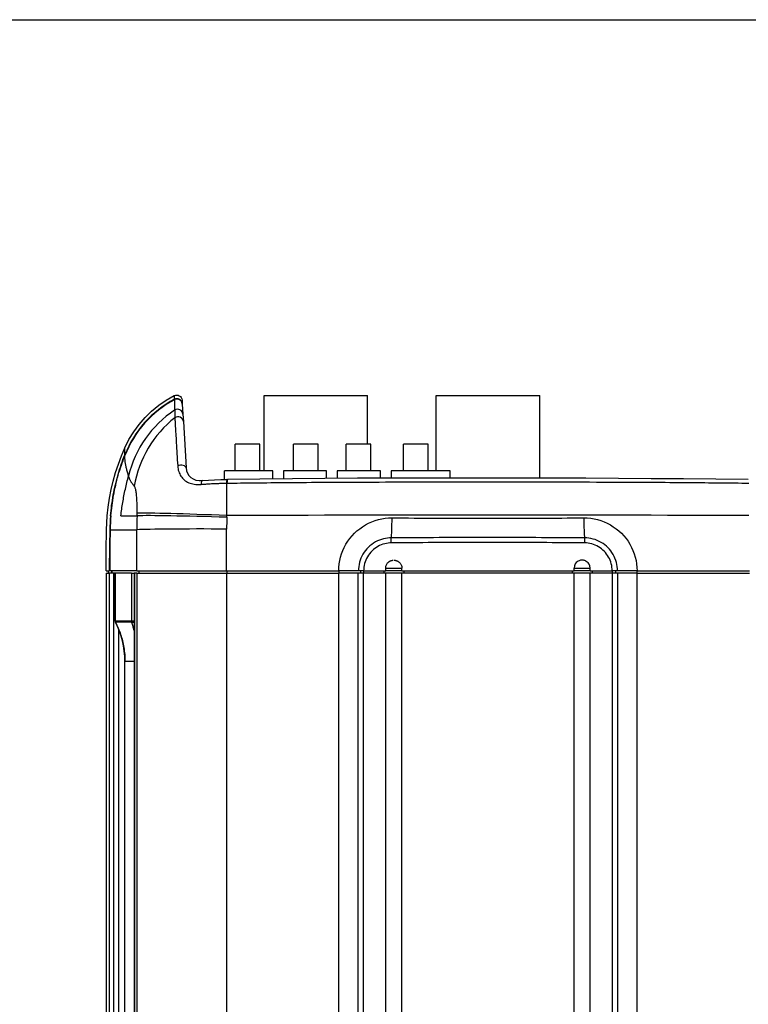
# Model space of a CAD drawing. Extents: x 1071 to 1936, y 619 to 1251.
# Drawn here: x 1400 to 1468, y 1159 to 1251 of the extents above; entities that cross this region are included whole.
import ezdxf

# ---------------------------------------------------------------- set-up
doc = ezdxf.new("R2010")
doc.units = 0
doc.header["$LTSCALE"] = 3
doc.header["$MEASUREMENT"] = 0
doc.layers.get('0').update_dxf_attribs({"linetype": 'CONTINUOUS'})
doc.layers.add('Visible (ANSI)', color=7, linetype='CONTINUOUS')
doc.layers.add('Visible Narrow (ANSI)', color=7, linetype='CONTINUOUS')

msp = doc.modelspace()

# ---------------------------------------------------------------- linework, layer by layer
msp.add_lwpolyline([(1071.338, 1251.046), (1936.191, 1251.046), (1936.191, 618.786), (1071.338, 618.786)], close=True)
at = {"layer": 'Visible (ANSI)'}
for p, q in [((1415.33, 1215.664), (1415.331, 1215.637)), ((1415.332, 1215.637), (1415.35, 1215.329)), ((1415.35, 1215.329), (1415.353, 1215.29)), ((1415.353, 1215.29), (1415.41, 1214.349)), ((1422.95, 1216.078), (1432.58, 1216.078)), ((1422.95, 1209.078), (1422.95, 1216.078)), ((1432.58, 1211.578), (1432.58, 1216.078)), ((1438.95, 1216.078), (1448.58, 1216.078)), ((1438.95, 1209.078), (1438.95, 1216.078)), ((1448.58, 1208.438), (1448.58, 1216.078)), ((1415.41, 1214.349), (1415.452, 1213.662)), ((1415.452, 1213.662), (1415.712, 1209.374)), ((1422.565, 1211.578), (1420.265, 1211.578)), ((1420.265, 1209.078), (1420.265, 1211.578)), ((1422.565, 1209.078), (1422.565, 1211.578)), ((1427.995, 1211.578), (1425.695, 1211.578)), ((1425.695, 1209.078), (1425.695, 1211.578)), ((1427.995, 1209.078), (1427.995, 1211.578)), ((1432.895, 1211.578), (1430.595, 1211.578)), ((1430.595, 1209.078), (1430.595, 1211.578)), ((1432.895, 1209.078), (1432.895, 1211.578)), ((1438.205, 1211.578), (1435.905, 1211.578)), ((1435.905, 1209.078), (1435.905, 1211.578)), ((1438.205, 1209.078), (1438.205, 1211.578)), ((1423.765, 1209.078), (1419.265, 1209.078)), ((1419.265, 1208.289), (1419.265, 1209.078)), ((1423.765, 1208.352), (1423.765, 1209.078)), ((1424.765, 1209.078), (1424.765, 1208.363)), ((1428.765, 1209.078), (1424.765, 1209.078)), ((1428.765, 1208.401), (1428.765, 1209.078)), ((1429.765, 1209.078), (1429.765, 1208.408)), ((1433.765, 1209.078), (1429.765, 1209.078)), ((1433.765, 1208.432), (1433.765, 1209.078)), ((1434.765, 1209.078), (1434.765, 1208.436)), ((1440.265, 1209.078), (1434.765, 1209.078)), ((1440.265, 1208.449), (1440.265, 1209.078)), ((1419.265, 1207.936), (1419.265, 1207.937)), ((1419.526, 1208.295), (1419.562, 1208.295)), ((1416.252, 1205.047), (1416.252, 1205.047)), ((1440.265, 1204.682), (1440.265, 1204.682)), ((1448.58, 1204.688), (1448.58, 1204.688)), ((1440.265, 1202.873), (1440.265, 1202.874)), ((1449.215, 1202.869), (1449.215, 1202.869)), ((1433.765, 1202.165), (1433.765, 1202.165)), ((1453.315, 1202.315), (1453.315, 1202.316)), ((1411.124, 1201.164), (1411.124, 1201.164)), ((1435.016, 1200.778), (1435.012, 1200.778)), ((1435.015, 1200.778), (1435.015, 1200.778)), ((1452.516, 1200.778), (1452.513, 1200.778)), ((1408.265, 1199.778), (1408.567, 1199.778)), ((1408.465, 1199.778), (1408.465, 1199.578)), ((1408.603, 1199.778), (1408.567, 1199.778)), ((1411.124, 1199.778), (1408.603, 1199.778)), ((1411.124, 1199.778), (1419.46, 1199.778)), ((1419.46, 1199.778), (1429.903, 1199.778)), ((1431.722, 1199.778), (1429.903, 1199.778)), ((1432.211, 1199.778), (1431.722, 1199.778)), ((1432.211, 1199.778), (1434.265, 1199.778)), ((1434.086, 1199.778), (1434.086, 1199.578)), ((1434.265, 1199.778), (1434.265, 1200.034)), ((1435.765, 1199.778), (1434.265, 1199.778)), ((1435.765, 1199.778), (1435.765, 1200.034)), ((1435.765, 1199.778), (1451.765, 1199.778)), ((1435.943, 1199.778), (1435.943, 1199.578)), ((1451.586, 1199.778), (1451.586, 1199.578)), ((1451.765, 1199.778), (1451.765, 1200.034)), ((1453.265, 1199.778), (1451.765, 1199.778)), ((1453.265, 1199.778), (1453.265, 1200.034)), ((1453.265, 1199.778), (1455.318, 1199.778)), ((1453.443, 1199.778), (1453.443, 1199.578)), ((1455.808, 1199.778), (1455.318, 1199.778)), ((1457.626, 1199.778), (1455.808, 1199.778)), ((1457.626, 1199.778), (1468.069, 1199.778)), ((1408.265, 1199.578), (1408.569, 1199.578)), ((1408.265, 1199.578), (1408.265, 1100.978)), ((1408.974, 1199.578), (1408.569, 1199.578)), ((1409.121, 1199.578), (1408.974, 1199.578)), ((1409.123, 1199.578), (1409.121, 1199.578)), ((1409.121, 1199.578), (1409.121, 1195.142)), ((1410.635, 1199.578), (1409.123, 1199.578)), ((1410.635, 1199.578), (1410.881, 1199.578)), ((1410.923, 1199.578), (1410.881, 1199.578)), ((1410.881, 1199.578), (1410.881, 1100.978)), ((1411.13, 1199.578), (1410.923, 1199.578)), ((1411.13, 1199.578), (1419.465, 1199.578)), ((1419.465, 1199.578), (1429.902, 1199.578)), ((1431.715, 1199.578), (1429.902, 1199.578)), ((1431.717, 1199.578), (1431.715, 1199.578)), ((1432.203, 1199.578), (1431.717, 1199.578)), ((1434.265, 1199.578), (1432.203, 1199.578)), ((1435.765, 1199.578), (1434.265, 1199.578)), ((1434.265, 1100.978), (1434.265, 1199.578)), ((1451.765, 1199.578), (1435.765, 1199.578)), ((1435.765, 1100.978), (1435.765, 1199.578)), ((1453.265, 1199.578), (1451.765, 1199.578)), ((1451.765, 1100.978), (1451.765, 1199.578)), ((1455.324, 1199.578), (1453.265, 1199.578)), ((1453.265, 1100.978), (1453.265, 1199.578)), ((1455.811, 1199.578), (1455.324, 1199.578)), ((1455.812, 1199.578), (1455.811, 1199.578)), ((1457.626, 1199.578), (1455.812, 1199.578)), ((1457.626, 1199.578), (1468.064, 1199.578)), ((1431.715, 1197.078), (1431.717, 1197.078)), ((1455.811, 1197.078), (1455.812, 1197.078)), ((1431.717, 1196.078), (1431.715, 1196.078)), ((1455.812, 1196.078), (1455.811, 1196.078)), ((1409.151, 1195.012), (1409.121, 1195.142)), ((1410.023, 1109.187), (1410.023, 1191.368))]:
    msp.add_line(p, q, dxfattribs=at)
at = {"layer": 'Visible (ANSI)', "flags": 128}
for points in [[(1410.017, 1211.23), (1410.394, 1211.991), (1410.836, 1212.719), (1411.337, 1213.408), (1411.892, 1214.05), (1412.502, 1214.642), (1413.162, 1215.181), (1413.864, 1215.662), (1414.602, 1216.08)], [(1414.602, 1216.079), (1414.719, 1216.121), (1414.842, 1216.133), (1414.964, 1216.114), (1415.077, 1216.066), (1415.177, 1215.992), (1415.255, 1215.897), (1415.307, 1215.785), (1415.33, 1215.664)], [(1408.384, 1204.905), (1408.47, 1205.718), (1408.591, 1206.529), (1408.747, 1207.335), (1408.937, 1208.135), (1409.159, 1208.926), (1409.414, 1209.707), (1409.7, 1210.476), (1410.016, 1211.23)], [(1414.925, 1209.542), (1414.937, 1209.405), (1414.957, 1209.274), (1414.984, 1209.148), (1415.019, 1209.026), (1415.062, 1208.909), (1415.111, 1208.796), (1415.167, 1208.689), (1415.23, 1208.587), (1415.299, 1208.49), (1415.375, 1208.4), (1415.456, 1208.316), (1415.544, 1208.238), (1415.637, 1208.165), (1415.737, 1208.099), (1415.843, 1208.039), (1415.955, 1207.985), (1416.074, 1207.938), (1416.2, 1207.898), (1416.332, 1207.865), (1416.471, 1207.839), (1416.617, 1207.822), (1416.77, 1207.814), (1416.929, 1207.814), (1417.096, 1207.825)], [(1415.713, 1209.369), (1415.753, 1209.098), (1415.837, 1208.855), (1415.965, 1208.645), (1416.139, 1208.467), (1416.357, 1208.327), (1416.618, 1208.231), (1416.912, 1208.183), (1417.232, 1208.187)], [(1417.233, 1208.183), (1417.792, 1208.227), (1418.363, 1208.259), (1418.942, 1208.28), (1419.526, 1208.294)], [(1419.563, 1208.296), (1422.572, 1208.337), (1425.589, 1208.372), (1428.611, 1208.399), (1431.639, 1208.42), (1434.67, 1208.435), (1437.704, 1208.445), (1440.739, 1208.449), (1443.775, 1208.448), (1446.811, 1208.443), (1449.845, 1208.434), (1452.876, 1208.421), (1455.904, 1208.405), (1458.927, 1208.386), (1461.945, 1208.364), (1464.958, 1208.335), (1467.966, 1208.296)], [(1408.31, 1203.605), (1408.337, 1204.256), (1408.384, 1204.905)], [(1408.265, 1199.778), (1408.276, 1201.691), (1408.31, 1203.605)], [(1434.781, 1202.854), (1434.605, 1202.848), (1434.425, 1202.832), (1434.24, 1202.804), (1434.051, 1202.763), (1433.86, 1202.709), (1433.671, 1202.641), (1433.485, 1202.561), (1433.303, 1202.468), (1433.128, 1202.363), (1432.961, 1202.247), (1432.801, 1202.119), (1432.65, 1201.982), (1432.509, 1201.834), (1432.377, 1201.677), (1432.257, 1201.513), (1432.148, 1201.34), (1432.05, 1201.161), (1431.964, 1200.975), (1431.891, 1200.784), (1431.831, 1200.588), (1431.783, 1200.388), (1431.75, 1200.186), (1431.729, 1199.982), (1431.722, 1199.778)], [(1455.807, 1199.778), (1455.801, 1199.978), (1455.781, 1200.178), (1455.748, 1200.376), (1455.703, 1200.57), (1455.646, 1200.762), (1455.576, 1200.949), (1455.494, 1201.131), (1455.401, 1201.307), (1455.296, 1201.477), (1455.181, 1201.64), (1455.055, 1201.795), (1454.919, 1201.942), (1454.775, 1202.079), (1454.622, 1202.206), (1454.463, 1202.322), (1454.295, 1202.429), (1454.118, 1202.525), (1453.933, 1202.611), (1453.739, 1202.685), (1453.541, 1202.746), (1453.342, 1202.794), (1453.144, 1202.827), (1452.946, 1202.847), (1452.749, 1202.854)], [(1434.265, 1200.034), (1434.271, 1200.128), (1434.287, 1200.214), (1434.31, 1200.291), (1434.339, 1200.358), (1434.372, 1200.418), (1434.406, 1200.471), (1434.443, 1200.516), (1434.479, 1200.556), (1434.515, 1200.591), (1434.551, 1200.62), (1434.586, 1200.646), (1434.619, 1200.668), (1434.652, 1200.686), (1434.683, 1200.702), (1434.712, 1200.716), (1434.74, 1200.728), (1434.767, 1200.737), (1434.792, 1200.745), (1434.815, 1200.752), (1434.837, 1200.758), (1434.858, 1200.762), (1434.878, 1200.766), (1434.896, 1200.769), (1434.913, 1200.772)], [(1435.014, 1200.778), (1435.019, 1200.778), (1435.023, 1200.778), (1435.027, 1200.778), (1435.031, 1200.778), (1435.034, 1200.778), (1435.036, 1200.778), (1435.038, 1200.778), (1435.04, 1200.777), (1435.042, 1200.777), (1435.045, 1200.777), (1435.047, 1200.777), (1435.05, 1200.777), (1435.052, 1200.777), (1435.055, 1200.777), (1435.058, 1200.777), (1435.061, 1200.777), (1435.064, 1200.777), (1435.066, 1200.776), (1435.069, 1200.776), (1435.072, 1200.776), (1435.075, 1200.776), (1435.078, 1200.776), (1435.081, 1200.775), (1435.084, 1200.775)], [(1435.084, 1200.775), (1435.085, 1200.775), (1435.087, 1200.775), (1435.088, 1200.775), (1435.09, 1200.775), (1435.091, 1200.774), (1435.093, 1200.774), (1435.094, 1200.774), (1435.096, 1200.774), (1435.098, 1200.774), (1435.099, 1200.774), (1435.101, 1200.773), (1435.102, 1200.773), (1435.104, 1200.773), (1435.106, 1200.773), (1435.107, 1200.773), (1435.109, 1200.772), (1435.111, 1200.772), (1435.112, 1200.772), (1435.114, 1200.772), (1435.116, 1200.772), (1435.117, 1200.771), (1435.119, 1200.771), (1435.121, 1200.771), (1435.122, 1200.771)], [(1435.122, 1200.771), (1435.141, 1200.768), (1435.161, 1200.764), (1435.182, 1200.76), (1435.205, 1200.755), (1435.229, 1200.748), (1435.254, 1200.74), (1435.281, 1200.731), (1435.308, 1200.72), (1435.337, 1200.707), (1435.367, 1200.692), (1435.399, 1200.675), (1435.431, 1200.654), (1435.464, 1200.631), (1435.499, 1200.604), (1435.533, 1200.573), (1435.568, 1200.538), (1435.603, 1200.497), (1435.637, 1200.45), (1435.67, 1200.397), (1435.7, 1200.337), (1435.726, 1200.27), (1435.747, 1200.197), (1435.76, 1200.118), (1435.765, 1200.034)], [(1453.265, 1200.034), (1453.237, 1200.236), (1453.169, 1200.399), (1453.083, 1200.521), (1452.996, 1200.606), (1452.911, 1200.667), (1452.833, 1200.709), (1452.763, 1200.737), (1452.7, 1200.756), (1452.647, 1200.767), (1452.601, 1200.773), (1452.562, 1200.777), (1452.528, 1200.778), (1452.487, 1200.777), (1452.452, 1200.776), (1452.411, 1200.771), (1452.362, 1200.763), (1452.305, 1200.749), (1452.237, 1200.726), (1452.16, 1200.691), (1452.073, 1200.637), (1451.978, 1200.555), (1451.883, 1200.436), (1451.802, 1200.265), (1451.765, 1200.034)], [(1410.023, 1191.368), (1410.008, 1191.847), (1409.964, 1192.325), (1409.892, 1192.798), (1409.793, 1193.263), (1409.668, 1193.717), (1409.518, 1194.162), (1409.346, 1194.594), (1409.151, 1195.012)]]:
    msp.add_lwpolyline(points, dxfattribs=at)
at = {"layer": 'Visible (ANSI)'}
for centre, major_axis, ratio, start_param, end_param in [((1415.214, 1209.339), (0.499, 0.03), 0.528097, 6.283169, 6.284864), ((1417.277, 1207.689), (-0.046, 0.498), 0.353062, 6.27824, 6.281562), ((1417.277, 1207.689), (-0.045, 0.498), 0.35307, 6.278291, 6.281572), ((1419.57, 1207.799), (-0.008, 0.5), 0.122124, 6.277071, 6.277158)]:
    msp.add_ellipse(centre, major_axis=major_axis, ratio=ratio, start_param=start_param, end_param=end_param, dxfattribs=at)
at = {"layer": 'Visible Narrow (ANSI)'}
for p, q in [((1417.108, 1207.965), (1417.108, 1207.965)), ((1417.428, 1207.853), (1417.428, 1207.853)), ((1408.767, 1199.778), (1408.767, 1199.578)), ((1408.803, 1199.778), (1408.803, 1199.578)), ((1411.315, 1199.778), (1411.315, 1199.578)), ((1419.485, 1199.778), (1419.485, 1199.578)), ((1429.917, 1199.778), (1429.917, 1199.578)), ((1431.918, 1199.778), (1431.918, 1199.578)), ((1432.211, 1199.778), (1432.211, 1199.578)), ((1434.267, 1200.078), (1434.266, 1200.078)), ((1451.767, 1200.078), (1451.766, 1200.078)), ((1453.263, 1200.078), (1453.263, 1200.078)), ((1455.318, 1199.778), (1455.318, 1199.578)), ((1455.612, 1199.778), (1455.612, 1199.578)), ((1457.612, 1199.778), (1457.612, 1199.578)), ((1408.569, 1199.578), (1408.569, 1100.978)), ((1408.974, 1199.578), (1408.974, 1100.978)), ((1409.123, 1195.142), (1409.123, 1199.578)), ((1410.635, 1199.578), (1410.635, 1195.142)), ((1410.923, 1199.578), (1410.923, 1100.978)), ((1411.13, 1199.578), (1411.13, 1100.978)), ((1419.465, 1199.578), (1419.465, 1100.978)), ((1429.902, 1100.978), (1429.902, 1199.578)), ((1431.716, 1100.978), (1431.716, 1199.578)), ((1432.203, 1100.978), (1432.203, 1199.578)), ((1455.324, 1199.578), (1455.324, 1100.978)), ((1455.812, 1199.578), (1455.812, 1100.978)), ((1457.626, 1100.978), (1457.626, 1199.578)), ((1409.121, 1195.142), (1409.123, 1195.142)), ((1409.123, 1195.142), (1410.635, 1195.142)), ((1410.635, 1195.142), (1410.828, 1195.142)), ((1410.828, 1195.142), (1410.881, 1195.142)), ((1410.658, 1195.02), (1409.15, 1195.02)), ((1409.425, 1194.412), (1409.425, 1194.411)), ((1409.425, 1194.405), (1409.425, 1106.152)), ((1410.026, 1191.368), (1410.023, 1191.368)), ((1410.881, 1191.368), (1410.026, 1191.368)), ((1410.026, 1109.187), (1410.026, 1191.368))]:
    msp.add_line(p, q, dxfattribs=at)
at = {"layer": 'Visible Narrow (ANSI)', "flags": 128}
for points in [[(1414.602, 1216.078), (1414.602, 1216.077), (1414.602, 1216.076), (1414.603, 1216.072), (1414.603, 1216.068), (1414.603, 1216.062), (1414.603, 1216.055), (1414.604, 1216.047), (1414.604, 1216.038), (1414.605, 1216.027), (1414.606, 1216.015), (1414.606, 1216.002), (1414.607, 1215.988), (1414.607, 1215.973), (1414.608, 1215.957), (1414.609, 1215.94), (1414.609, 1215.921), (1414.61, 1215.902), (1414.611, 1215.882), (1414.612, 1215.861), (1414.613, 1215.838), (1414.613, 1215.815), (1414.614, 1215.791), (1414.615, 1215.765), (1414.616, 1215.739)], [(1414.616, 1215.739), (1414.616, 1215.738), (1414.616, 1215.736), (1414.616, 1215.734), (1414.617, 1215.733), (1414.617, 1215.731), (1414.617, 1215.73), (1414.617, 1215.728), (1414.617, 1215.726), (1414.617, 1215.725), (1414.617, 1215.723), (1414.617, 1215.721), (1414.617, 1215.72), (1414.617, 1215.718), (1414.617, 1215.716), (1414.617, 1215.715), (1414.617, 1215.713), (1414.617, 1215.711), (1414.617, 1215.709), (1414.618, 1215.708), (1414.618, 1215.706), (1414.618, 1215.704), (1414.618, 1215.703), (1414.618, 1215.701), (1414.618, 1215.699)], [(1414.618, 1215.699), (1414.619, 1215.676), (1414.62, 1215.651), (1414.621, 1215.625), (1414.622, 1215.598), (1414.623, 1215.569), (1414.624, 1215.538), (1414.625, 1215.506), (1414.626, 1215.471), (1414.627, 1215.436), (1414.628, 1215.398), (1414.629, 1215.359), (1414.63, 1215.318), (1414.631, 1215.276), (1414.633, 1215.232), (1414.634, 1215.187), (1414.635, 1215.141), (1414.636, 1215.094), (1414.637, 1215.045), (1414.638, 1214.996), (1414.64, 1214.945), (1414.641, 1214.894), (1414.642, 1214.842), (1414.643, 1214.789), (1414.645, 1214.734)], [(1414.645, 1214.734), (1414.645, 1214.711), (1414.646, 1214.687), (1414.646, 1214.663), (1414.647, 1214.638), (1414.648, 1214.612), (1414.648, 1214.586), (1414.649, 1214.56), (1414.65, 1214.533), (1414.65, 1214.505), (1414.651, 1214.477), (1414.652, 1214.449), (1414.652, 1214.42), (1414.653, 1214.39), (1414.654, 1214.36), (1414.654, 1214.329), (1414.655, 1214.298), (1414.656, 1214.266), (1414.657, 1214.233), (1414.658, 1214.2), (1414.658, 1214.166), (1414.659, 1214.132), (1414.66, 1214.096), (1414.661, 1214.061), (1414.662, 1214.024)], [(1414.662, 1214.024), (1414.665, 1213.954), (1414.67, 1213.876), (1414.674, 1213.79), (1414.68, 1213.694), (1414.686, 1213.588), (1414.692, 1213.473), (1414.699, 1213.347), (1414.707, 1213.209), (1414.716, 1213.061), (1414.725, 1212.9), (1414.735, 1212.727), (1414.746, 1212.541), (1414.757, 1212.343), (1414.77, 1212.133), (1414.783, 1211.911), (1414.796, 1211.678), (1414.811, 1211.435), (1414.826, 1211.184), (1414.841, 1210.925), (1414.857, 1210.659), (1414.874, 1210.389), (1414.89, 1210.112), (1414.907, 1209.83), (1414.925, 1209.542)], [(1410.017, 1210.578), (1410.016, 1210.632), (1410.015, 1210.683), (1410.014, 1210.732), (1410.014, 1210.779), (1410.014, 1210.823), (1410.014, 1210.865), (1410.014, 1210.904), (1410.014, 1210.942), (1410.014, 1210.977), (1410.014, 1211.009), (1410.015, 1211.04), (1410.015, 1211.068), (1410.015, 1211.093), (1410.015, 1211.117), (1410.016, 1211.138), (1410.016, 1211.157), (1410.016, 1211.174), (1410.016, 1211.189), (1410.016, 1211.201), (1410.016, 1211.211), (1410.016, 1211.219), (1410.016, 1211.225), (1410.016, 1211.228), (1410.016, 1211.229)], [(1408.685, 1204.905), (1408.706, 1205.149), (1408.731, 1205.392), (1408.759, 1205.635), (1408.789, 1205.878), (1408.823, 1206.12), (1408.859, 1206.361), (1408.899, 1206.602), (1408.941, 1206.843), (1408.987, 1207.082), (1409.035, 1207.321), (1409.087, 1207.56), (1409.141, 1207.797), (1409.198, 1208.034), (1409.258, 1208.27), (1409.321, 1208.505), (1409.387, 1208.74), (1409.456, 1208.973), (1409.527, 1209.205), (1409.602, 1209.437), (1409.679, 1209.667), (1409.759, 1209.897), (1409.842, 1210.125), (1409.928, 1210.352), (1410.017, 1210.578)], [(1408.719, 1204.905), (1408.74, 1205.146), (1408.765, 1205.386), (1408.791, 1205.626), (1408.821, 1205.865), (1408.854, 1206.104), (1408.89, 1206.342), (1408.928, 1206.58), (1408.97, 1206.817), (1409.014, 1207.054), (1409.061, 1207.29), (1409.111, 1207.525), (1409.164, 1207.76), (1409.22, 1207.993), (1409.278, 1208.226), (1409.34, 1208.459), (1409.404, 1208.69), (1409.471, 1208.92), (1409.541, 1209.15), (1409.614, 1209.378), (1409.689, 1209.606), (1409.767, 1209.832), (1409.848, 1210.058), (1409.932, 1210.282), (1410.018, 1210.505)], [(1410.018, 1210.505), (1410.018, 1210.508), (1410.018, 1210.512), (1410.018, 1210.515), (1410.018, 1210.518), (1410.018, 1210.521), (1410.018, 1210.524), (1410.018, 1210.527), (1410.018, 1210.53), (1410.018, 1210.533), (1410.018, 1210.536), (1410.018, 1210.539), (1410.018, 1210.542), (1410.018, 1210.545), (1410.018, 1210.548), (1410.018, 1210.551), (1410.018, 1210.554), (1410.018, 1210.557), (1410.018, 1210.56), (1410.018, 1210.563), (1410.017, 1210.566), (1410.017, 1210.569), (1410.017, 1210.572), (1410.017, 1210.575), (1410.017, 1210.578)], [(1410.365, 1208.608), (1410.337, 1208.698), (1410.309, 1208.788), (1410.282, 1208.877), (1410.256, 1208.966), (1410.231, 1209.053), (1410.207, 1209.14), (1410.184, 1209.227), (1410.163, 1209.311), (1410.143, 1209.395), (1410.125, 1209.478), (1410.107, 1209.559), (1410.092, 1209.639), (1410.077, 1209.719), (1410.065, 1209.797), (1410.053, 1209.875), (1410.043, 1209.952), (1410.035, 1210.028), (1410.029, 1210.103), (1410.024, 1210.176), (1410.021, 1210.247), (1410.018, 1210.316), (1410.017, 1210.383), (1410.017, 1210.446), (1410.018, 1210.505)], [(1409.646, 1204.905), (1409.664, 1205.061), (1409.683, 1205.218), (1409.704, 1205.374), (1409.725, 1205.53), (1409.748, 1205.686), (1409.771, 1205.841), (1409.796, 1205.997), (1409.821, 1206.152), (1409.847, 1206.308), (1409.875, 1206.463), (1409.903, 1206.617), (1409.933, 1206.772), (1409.963, 1206.927), (1409.995, 1207.081), (1410.028, 1207.235), (1410.061, 1207.388), (1410.096, 1207.542), (1410.131, 1207.695), (1410.168, 1207.848), (1410.205, 1208.001), (1410.244, 1208.153), (1410.283, 1208.305), (1410.324, 1208.457), (1410.365, 1208.608)], [(1410.892, 1207.666), (1410.861, 1207.702), (1410.831, 1207.738), (1410.802, 1207.774), (1410.773, 1207.81), (1410.745, 1207.847), (1410.718, 1207.884), (1410.691, 1207.921), (1410.666, 1207.958), (1410.641, 1207.995), (1410.617, 1208.033), (1410.594, 1208.071), (1410.571, 1208.109), (1410.55, 1208.148), (1410.529, 1208.187), (1410.509, 1208.227), (1410.489, 1208.267), (1410.471, 1208.307), (1410.453, 1208.348), (1410.436, 1208.39), (1410.42, 1208.432), (1410.405, 1208.475), (1410.391, 1208.519), (1410.378, 1208.563), (1410.365, 1208.608)], [(1417.096, 1207.825), (1417.207, 1207.835), (1417.316, 1207.844), (1417.425, 1207.852), (1417.533, 1207.86), (1417.64, 1207.868), (1417.746, 1207.875), (1417.851, 1207.881), (1417.954, 1207.887), (1418.057, 1207.893), (1418.158, 1207.898), (1418.259, 1207.903), (1418.358, 1207.907), (1418.456, 1207.911), (1418.554, 1207.915), (1418.65, 1207.919), (1418.745, 1207.922), (1418.84, 1207.925), (1418.933, 1207.928), (1419.025, 1207.931), (1419.117, 1207.933), (1419.207, 1207.935), (1419.296, 1207.937), (1419.385, 1207.939), (1419.472, 1207.941)], [(1419.472, 1207.941), (1419.474, 1207.941), (1419.475, 1207.941), (1419.477, 1207.941), (1419.478, 1207.941), (1419.48, 1207.941), (1419.481, 1207.941), (1419.483, 1207.941), (1419.485, 1207.941), (1419.486, 1207.941), (1419.488, 1207.941), (1419.489, 1207.941), (1419.491, 1207.941), (1419.492, 1207.941), (1419.494, 1207.941), (1419.495, 1207.941), (1419.497, 1207.941), (1419.499, 1207.941), (1419.5, 1207.941), (1419.502, 1207.941), (1419.503, 1207.941), (1419.505, 1207.941), (1419.506, 1207.941), (1419.508, 1207.941), (1419.509, 1207.941)], [(1419.503, 1204.927), (1419.504, 1205.054), (1419.505, 1205.182), (1419.506, 1205.309), (1419.506, 1205.436), (1419.507, 1205.564), (1419.507, 1205.691), (1419.508, 1205.818), (1419.508, 1205.945), (1419.509, 1206.071), (1419.509, 1206.198), (1419.509, 1206.324), (1419.51, 1206.45), (1419.51, 1206.576), (1419.51, 1206.702), (1419.51, 1206.827), (1419.51, 1206.952), (1419.51, 1207.077), (1419.51, 1207.202), (1419.51, 1207.326), (1419.51, 1207.45), (1419.51, 1207.573), (1419.51, 1207.696), (1419.51, 1207.819), (1419.51, 1207.941)], [(1419.51, 1207.941), (1419.816, 1207.946), (1420.129, 1207.95), (1420.448, 1207.954), (1420.772, 1207.958), (1421.102, 1207.962), (1421.438, 1207.966), (1421.78, 1207.97), (1422.128, 1207.974), (1422.483, 1207.978), (1422.845, 1207.981), (1423.215, 1207.985), (1423.592, 1207.988), (1423.977, 1207.992), (1424.369, 1207.995), (1424.77, 1207.999), (1425.179, 1208.002), (1425.597, 1208.005), (1426.024, 1208.008), (1426.459, 1208.011), (1426.905, 1208.014), (1427.359, 1208.017), (1427.824, 1208.02), (1428.298, 1208.023), (1428.783, 1208.026), (1429.278, 1208.029), (1429.784, 1208.031), (1430.301, 1208.034), (1430.829, 1208.036), (1431.368, 1208.038), (1431.919, 1208.041), (1432.483, 1208.043), (1433.058, 1208.045), (1433.646, 1208.047), (1434.246, 1208.049), (1434.857, 1208.051), (1435.48, 1208.053), (1436.111, 1208.054), (1436.749, 1208.056), (1437.391, 1208.057), (1438.035, 1208.058), (1438.678, 1208.059), (1439.322, 1208.06), (1439.967, 1208.061), (1440.614, 1208.062), (1441.263, 1208.062), (1441.914, 1208.063), (1442.568, 1208.063), (1443.223, 1208.063), (1443.88, 1208.063), (1444.539, 1208.063), (1445.2, 1208.063), (1445.862, 1208.063), (1446.525, 1208.062), (1447.189, 1208.061), (1447.855, 1208.061), (1448.524, 1208.06), (1449.197, 1208.059), (1449.876, 1208.057), (1450.556, 1208.056), (1451.235, 1208.055), (1451.908, 1208.053), (1452.57, 1208.051), (1453.218, 1208.049), (1453.851, 1208.047), (1454.468, 1208.045), (1455.069, 1208.043), (1455.652, 1208.041), (1456.219, 1208.038), (1456.77, 1208.036), (1457.306, 1208.033), (1457.828, 1208.031), (1458.336, 1208.028), (1458.831, 1208.025), (1459.314, 1208.023), (1459.783, 1208.02), (1460.242, 1208.017), (1460.688, 1208.014), (1461.124, 1208.011), (1461.549, 1208.008), (1461.965, 1208.005), (1462.371, 1208.002), (1462.769, 1207.999), (1463.158, 1207.995), (1463.54, 1207.992), (1463.914, 1207.989), (1464.282, 1207.985), (1464.643, 1207.982), (1464.998, 1207.978), (1465.348, 1207.974), (1465.693, 1207.971), (1466.034, 1207.967), (1466.371, 1207.963), (1466.706, 1207.959), (1467.038, 1207.955), (1467.368, 1207.95), (1467.696, 1207.946), (1468.02, 1207.941)], [(1411.153, 1205.142), (1411.157, 1205.286), (1411.159, 1205.429), (1411.16, 1205.571), (1411.159, 1205.713), (1411.157, 1205.854), (1411.154, 1205.993), (1411.15, 1206.129), (1411.144, 1206.263), (1411.137, 1206.393), (1411.129, 1206.52), (1411.12, 1206.642), (1411.11, 1206.76), (1411.098, 1206.873), (1411.085, 1206.98), (1411.071, 1207.081), (1411.056, 1207.176), (1411.039, 1207.264), (1411.022, 1207.345), (1411.003, 1207.418), (1410.983, 1207.484), (1410.962, 1207.542), (1410.94, 1207.592), (1410.917, 1207.633), (1410.893, 1207.665)], [(1411.147, 1204.905), (1411.148, 1204.915), (1411.148, 1204.925), (1411.148, 1204.934), (1411.148, 1204.944), (1411.148, 1204.954), (1411.149, 1204.964), (1411.149, 1204.974), (1411.149, 1204.984), (1411.149, 1204.994), (1411.15, 1205.003), (1411.15, 1205.013), (1411.15, 1205.023), (1411.15, 1205.033), (1411.151, 1205.043), (1411.151, 1205.053), (1411.151, 1205.063), (1411.151, 1205.073), (1411.152, 1205.082), (1411.152, 1205.092), (1411.152, 1205.102), (1411.152, 1205.112), (1411.153, 1205.122), (1411.153, 1205.132), (1411.153, 1205.142)], [(1419.497, 1204.762), (1419.497, 1204.769), (1419.498, 1204.776), (1419.498, 1204.783), (1419.498, 1204.79), (1419.498, 1204.796), (1419.499, 1204.803), (1419.499, 1204.81), (1419.499, 1204.817), (1419.499, 1204.824), (1419.5, 1204.831), (1419.5, 1204.837), (1419.5, 1204.844), (1419.5, 1204.851), (1419.501, 1204.858), (1419.501, 1204.865), (1419.501, 1204.872), (1419.501, 1204.879), (1419.502, 1204.886), (1419.502, 1204.892), (1419.502, 1204.899), (1419.503, 1204.906), (1419.503, 1204.913), (1419.503, 1204.92), (1419.503, 1204.927)], [(1429.903, 1199.778), (1429.914, 1200.103), (1429.946, 1200.425), (1429.999, 1200.745), (1430.073, 1201.061), (1430.167, 1201.371), (1430.282, 1201.675), (1430.416, 1201.97), (1430.569, 1202.256), (1430.74, 1202.531), (1430.93, 1202.794), (1431.135, 1203.044), (1431.357, 1203.279), (1431.594, 1203.5), (1431.845, 1203.705), (1432.108, 1203.892), (1432.384, 1204.062), (1432.67, 1204.214), (1432.965, 1204.346), (1433.268, 1204.458), (1433.578, 1204.551), (1433.893, 1204.622), (1434.212, 1204.673), (1434.532, 1204.703), (1434.854, 1204.711)], [(1434.854, 1204.711), (1435.365, 1204.708), (1435.877, 1204.705), (1436.388, 1204.702), (1436.899, 1204.699), (1437.41, 1204.696), (1437.92, 1204.693), (1438.43, 1204.69), (1438.94, 1204.688), (1439.449, 1204.685), (1439.959, 1204.683), (1440.467, 1204.681), (1440.975, 1204.679), (1441.483, 1204.678), (1441.99, 1204.677), (1442.497, 1204.676), (1443.004, 1204.675), (1443.511, 1204.675), (1444.018, 1204.675), (1444.524, 1204.675), (1445.031, 1204.676), (1445.538, 1204.677), (1446.045, 1204.678), (1446.553, 1204.679), (1447.061, 1204.681), (1447.57, 1204.683), (1448.079, 1204.685), (1448.589, 1204.688), (1449.099, 1204.69), (1449.609, 1204.693), (1450.119, 1204.696), (1450.63, 1204.699), (1451.141, 1204.702), (1451.652, 1204.705), (1452.164, 1204.708), (1452.676, 1204.711)], [(1452.676, 1204.711), (1452.998, 1204.703), (1453.317, 1204.673), (1453.636, 1204.622), (1453.951, 1204.551), (1454.262, 1204.458), (1454.565, 1204.346), (1454.86, 1204.214), (1455.146, 1204.062), (1455.421, 1203.892), (1455.685, 1203.705), (1455.935, 1203.5), (1456.172, 1203.279), (1456.394, 1203.044), (1456.6, 1202.794), (1456.789, 1202.531), (1456.961, 1202.256), (1457.114, 1201.97), (1457.248, 1201.675), (1457.362, 1201.372), (1457.457, 1201.061), (1457.531, 1200.745), (1457.584, 1200.425), (1457.615, 1200.103), (1457.626, 1199.778)], [(1411.124, 1199.778), (1411.124, 1199.927), (1411.124, 1200.077), (1411.124, 1200.228), (1411.124, 1200.379), (1411.124, 1200.531), (1411.124, 1200.683), (1411.124, 1200.836), (1411.124, 1200.99), (1411.124, 1201.144), (1411.125, 1201.298), (1411.125, 1201.453), (1411.125, 1201.61), (1411.125, 1201.767), (1411.126, 1201.925), (1411.126, 1202.085), (1411.126, 1202.247), (1411.127, 1202.411), (1411.127, 1202.576), (1411.128, 1202.744), (1411.128, 1202.913), (1411.129, 1203.083), (1411.129, 1203.255), (1411.13, 1203.429), (1411.131, 1203.604)], [(1419.46, 1199.778), (1419.46, 1199.93), (1419.46, 1200.084), (1419.46, 1200.238), (1419.46, 1200.392), (1419.46, 1200.548), (1419.461, 1200.703), (1419.461, 1200.859), (1419.461, 1201.015), (1419.461, 1201.172), (1419.462, 1201.329), (1419.462, 1201.486), (1419.463, 1201.645), (1419.463, 1201.805), (1419.464, 1201.966), (1419.465, 1202.128), (1419.465, 1202.292), (1419.466, 1202.458), (1419.467, 1202.626), (1419.468, 1202.796), (1419.469, 1202.968), (1419.47, 1203.141), (1419.471, 1203.316), (1419.473, 1203.492), (1419.474, 1203.67)], [(1452.749, 1202.854), (1452.253, 1202.857), (1451.756, 1202.859), (1451.258, 1202.861), (1450.757, 1202.863), (1450.254, 1202.865), (1449.748, 1202.867), (1449.24, 1202.868), (1448.729, 1202.87), (1448.214, 1202.871), (1447.696, 1202.872), (1447.173, 1202.873), (1446.647, 1202.874), (1446.117, 1202.875), (1445.583, 1202.875), (1445.047, 1202.876), (1444.51, 1202.876), (1443.971, 1202.876), (1443.433, 1202.876), (1442.896, 1202.876), (1442.36, 1202.876), (1441.826, 1202.875), (1441.296, 1202.875), (1440.77, 1202.874), (1440.248, 1202.873), (1439.732, 1202.872), (1439.22, 1202.871), (1438.713, 1202.87), (1438.209, 1202.868), (1437.71, 1202.867), (1437.214, 1202.865), (1436.722, 1202.863), (1436.233, 1202.861), (1435.746, 1202.859), (1435.262, 1202.857), (1434.781, 1202.854)], [(1452.745, 1202.384), (1452.25, 1202.388), (1451.753, 1202.392), (1451.254, 1202.395), (1450.754, 1202.399), (1450.251, 1202.402), (1449.746, 1202.405), (1449.238, 1202.407), (1448.726, 1202.41), (1448.212, 1202.412), (1447.694, 1202.414), (1447.172, 1202.415), (1446.646, 1202.417), (1446.116, 1202.418), (1445.583, 1202.419), (1445.047, 1202.42), (1444.51, 1202.42), (1443.971, 1202.42), (1443.433, 1202.42), (1442.896, 1202.42), (1442.36, 1202.42), (1441.827, 1202.419), (1441.297, 1202.418), (1440.771, 1202.417), (1440.25, 1202.415), (1439.733, 1202.413), (1439.222, 1202.411), (1438.715, 1202.409), (1438.212, 1202.407), (1437.713, 1202.404), (1437.217, 1202.401), (1436.725, 1202.398), (1436.236, 1202.395), (1435.75, 1202.392), (1435.266, 1202.388), (1434.784, 1202.384)], [(1434.784, 1202.384), (1434.636, 1202.379), (1434.484, 1202.364), (1434.329, 1202.34), (1434.17, 1202.304), (1434.009, 1202.258), (1433.849, 1202.2), (1433.692, 1202.132), (1433.539, 1202.053), (1433.392, 1201.963), (1433.251, 1201.864), (1433.117, 1201.756), (1432.99, 1201.64), (1432.871, 1201.515), (1432.761, 1201.382), (1432.66, 1201.243), (1432.568, 1201.097), (1432.486, 1200.945), (1432.414, 1200.788), (1432.353, 1200.627), (1432.302, 1200.461), (1432.262, 1200.293), (1432.234, 1200.123), (1432.217, 1199.952), (1432.211, 1199.778)], [(1455.318, 1199.778), (1455.313, 1199.949), (1455.296, 1200.117), (1455.269, 1200.283), (1455.231, 1200.447), (1455.183, 1200.608), (1455.124, 1200.766), (1455.056, 1200.92), (1454.977, 1201.069), (1454.89, 1201.213), (1454.793, 1201.351), (1454.687, 1201.482), (1454.573, 1201.606), (1454.451, 1201.722), (1454.323, 1201.83), (1454.189, 1201.929), (1454.048, 1202.02), (1453.899, 1202.101), (1453.742, 1202.174), (1453.579, 1202.238), (1453.412, 1202.29), (1453.245, 1202.331), (1453.079, 1202.36), (1452.913, 1202.377), (1452.745, 1202.384)], [(1409.15, 1195.02), (1409.217, 1194.882), (1409.282, 1194.742), (1409.345, 1194.6), (1409.406, 1194.457), (1409.463, 1194.313), (1409.519, 1194.167), (1409.571, 1194.02), (1409.621, 1193.872), (1409.669, 1193.723), (1409.713, 1193.572), (1409.755, 1193.42), (1409.794, 1193.268), (1409.83, 1193.114), (1409.864, 1192.959), (1409.894, 1192.803), (1409.921, 1192.647), (1409.945, 1192.489), (1409.966, 1192.331), (1409.984, 1192.172), (1409.999, 1192.013), (1410.011, 1191.852), (1410.019, 1191.692), (1410.024, 1191.53), (1410.026, 1191.368)], [(1410.881, 1194.224), (1410.872, 1194.258), (1410.864, 1194.292), (1410.856, 1194.326), (1410.847, 1194.36), (1410.838, 1194.394), (1410.83, 1194.427), (1410.821, 1194.461), (1410.812, 1194.494), (1410.803, 1194.528), (1410.794, 1194.561), (1410.785, 1194.594), (1410.776, 1194.627), (1410.766, 1194.661), (1410.757, 1194.694), (1410.747, 1194.727), (1410.738, 1194.76), (1410.728, 1194.792), (1410.718, 1194.825), (1410.709, 1194.858), (1410.699, 1194.89), (1410.689, 1194.923), (1410.678, 1194.955), (1410.668, 1194.988), (1410.658, 1195.02)]]:
    msp.add_lwpolyline(points, dxfattribs=at)
at = {"layer": 'Visible Narrow (ANSI)'}
for centre, major_axis, ratio, start_param, end_param in [((1419.314, 1206.937), (-8.301, -5.576), 0.997741, 4.611369, 5.317367), ((1419.332, 1206.908), (-8.471, -5.315), 0.997546, 4.644419, 5.353059), ((1414.851, 1215.299), (0.499, 0.03), 0.997297, 0.000005, 1.999242), ((1414.854, 1215.26), (0.499, 0.03), 0.99704, 0.000003, 2.001164), ((1419.966, 1206.422), (-4.883, -8.727), 0.983401, 4.22809, 4.994092), ((1414.911, 1214.319), (0.499, 0.03), 0.983089, 6.283181, 8.355484), ((1420.478, 1206.183), (-3.835, -9.235), 0.968237, 4.187505, 4.94517), ((1414.953, 1213.632), (0.499, 0.03), 0.966737, 0.000025, 2.132907), ((1415.214, 1209.339), (0.499, 0.03), 0.528097, 0.001679, 2.155665), ((1417.277, 1207.689), (-0.046, 0.498), 0.353062, 6.281562, 7.544964), ((1419.535, 1207.798), (-0.009, 0.5), 0.125064, 6.277213, 7.56229), ((1419.57, 1207.799), (-0.008, 0.5), 0.122124, 6.277159, 7.562685), ((1420.717, 1204.669), (-9.991, 0.431), 0.020644, 4.834999, 5.990495), ((1430.591, 1203.083), (-4.223, 21.585), 0.999399, 1.294772, 1.353977), ((1430.848, 1203.084), (-4.216, 21.813), 0.999317, 1.297933, 1.356543), ((1445.42, 1204.919), (36.846, 0.013), 0.000112, 3.383336, 3.517527), ((1422.027, 1202.779), (-0.165, 30.337), 0.359178, 1.498705, 1.541639), ((1420.71, 1204.513), (-9.994, 0.346), 0.020859, 4.834823, 5.989179), ((1459.81, 1203.298), (-8.674, 39.533), 0.996477, 1.31936, 1.346356), ((1443.765, 1199.778), (200, 0), 0.025937, 1.449191, 1.692402), ((1434.765, 1204.761), (-0.012, -2), 0.044712, 0.30703, 1.546389), ((1452.765, 1204.761), (0.012, -2), 0.044712, 4.736803, 5.976158), ((1572.759, 1199.42), (-0.724, 170.021), 0.965707, 1.542067, 1.564579), ((1572.968, 1199.416), (-0.712, 170.993), 0.961225, 1.542293, 1.564677), ((1454.369, 1203.595), (45.879, -0.01), 0.000018, 3.225368, 3.48253), ((1420.689, 1203.475), (-10, 0.077), 0.018661, 4.834291, 5.984906), ((1434.784, 1202.377), (-0.004, 0.5), 0.000109, 4.725422, 5.976475), ((1452.745, 1202.377), (0.004, 0.5), 0.000109, 0.306705, 1.557746), ((1435.015, 1200.034), (0.75, 0), 0.00128, 3.141596, 6.283188), ((1452.515, 1200.034), (0.75, 0), 0.00128, 3.141598, 6.283191), ((1409.422, 1195.14), (0.291, -0.069), 0.983013, 3.368905, 3.794567), ((1410.891, 1195.14), (-0.008, 0.294), 0.869541, 1.538978, 1.964482), ((1409.33, 1195.101), (0.179, 0.089), 0.275521, 2.996758, 3.141593), ((1410.834, 1195.101), (-0.19, -0.061), 0.427604, 0.274965, 1.433837), ((1410.834, 1195.101), (-0.19, -0.061), 0.427604, 1.433837, 1.680534)]:
    msp.add_ellipse(centre, major_axis=major_axis, ratio=ratio, start_param=start_param, end_param=end_param, dxfattribs=at)

doc.saveas('drawing.dxf')
